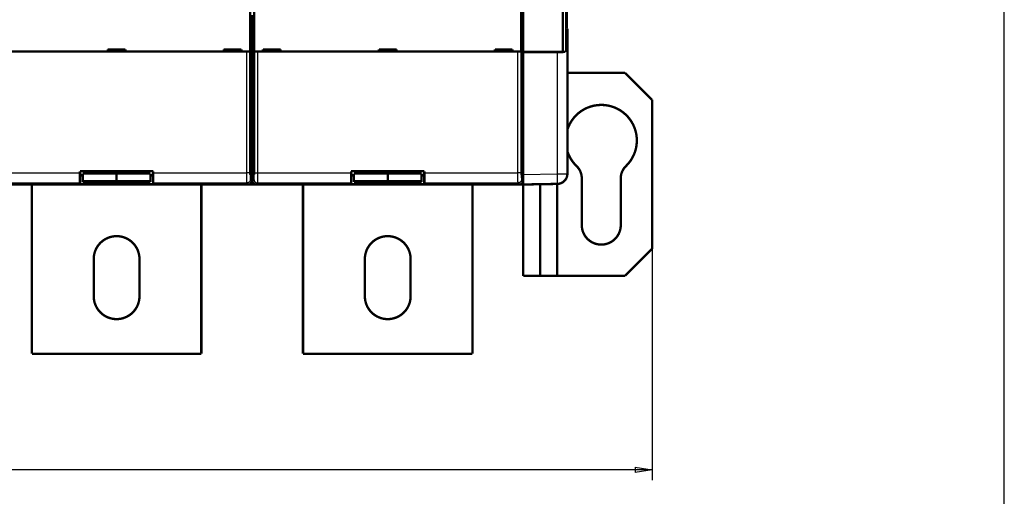
# Model space of a CAD drawing. Extents: x 44 to 2145, y 33 to 1712.
# Drawn here: x 1412 to 1703, y 203 to 344 of the extents above; entities that cross this region are included whole.
import ezdxf

# ---------------------------------------------------------------- set-up
doc = ezdxf.new("R2010")
doc.units = 0
doc.linetypes.add('HIDDENNEW0', pattern=[4.5, 1.5, -1.5, 1.5])
for name, color, linetype in [('5', 7, 'CONTINUOUS'), ('MUOTOVIIVAT', 40, 'HIDDENNEW0'), ('TANGVIIVATNONDEF', 3, 'HIDDENNEW0')]:
    doc.layers.add(name, color=color, linetype=linetype)
doc.styles.get("Standard").update_dxf_attribs({"font": 'monotxt.shx'})
doc.dimstyles.new('DSTYLE1', dxfattribs={"dimtxt": 7, "dimasz": 5, "dimexe": 3, "dimexo": 0, "dimgap": 2, "dimtad": 1, "dimrnd": 0.1, "dimzin": 3, "dimcen": 0.09, "dimazin": 3, "dimtp": 1, "dimtm": 1, "dimtfac": 1, "dimtofl": 0, "dimtmove": 0, "dimatfit": 3})

# ---------------------------------------------------------------- blocks, each defined once
blk = doc.blocks.new('_AH1')
at = {"color": 0, "linetype": 'CONTINUOUS'}
for p, q in [((-1, 0.166667), (0, 0)), ((-1, 0.166667), (-1, -0.166667)), ((0, 0), (-1, -0.166667)), ((0, 0), (-1, 0))]:
    blk.add_line(p, q, dxfattribs=at)
blk = doc.blocks.new('*D12576')
at = {"layer": '5', "color": 1, "linetype": 'CONTINUOUS'}
for p, q in [((1013.0519, 276.51823), (1013.0519, 208.26277)), ((1599.0519, 276.51823), (1599.0519, 208.26277)), ((1013.0519, 211.26277), (1306.0519, 211.26277)), ((1599.0519, 211.26277), (1306.0519, 211.26277))]:
    blk.add_line(p, q, dxfattribs=at)
at = {"layer": '5', "color": 1, "xscale": 5, "yscale": 5, "zscale": 5, "rotation": 180}
blk.add_blockref('_AH1', (1013.0519, 211.26277), dxfattribs=at)
at = {"layer": '5', "color": 1, "xscale": 5, "yscale": 5, "zscale": 5}
blk.add_blockref('_AH1', (1599.0519, 211.26277), dxfattribs=at)
at = {"layer": '5', "color": 1, "linetype": 'CONTINUOUS', "width": 0.7}
blk.add_text('586,0', height=7, rotation=360, dxfattribs=at).set_placement((1293.8019, 213.26377))

msp = doc.modelspace()

# ---------------------------------------------------------------- linework, layer by layer
at = {"color": 3, "linetype": 'CONTINUOUS'}
msp.add_line((1702.9679, 178.02229), (1702.9679, 740.6399), dxfattribs=at)
at = {"layer": 'MUOTOVIIVAT', "color": 40, "linetype": 'CONTINUOUS', "const_width": 0.7}
for points in [[(1480.4455, 347.01823), (1480.4455, 334.81823)], [(1481.0519, 345.54474), (1481.0519, 342.59032)], [(1481.6582, 334.81823), (1481.6582, 347.01823)], [(1560.4455, 347.01823), (1560.4455, 334.81823)], [(1561.0519, 334.65083), (1561.0519, 346.8229)], [(1572.69, 346.8229), (1572.69, 334.65083)], [(1573.8518, 341.69317), (1573.8518, 347.34317)], [(1480.4979, 298.95504), (1480.4979, 342.82558)], [(1481.0519, 342.59032), (1480.4979, 342.59032)], [(1481.6059, 342.59032), (1481.0519, 342.59032)], [(1481.0519, 341.51823), (1481.0519, 342.59032)], [(1481.6059, 342.82558), (1481.6059, 298.95504)], [(1560.4979, 298.95504), (1560.4979, 342.82558)], [(1561.0519, 342.59032), (1560.4979, 342.59032)], [(1480.498, 341.51823), (1481.0519, 341.51823)], [(1481.0519, 341.51823), (1481.6059, 341.51823)], [(1481.0519, 341.51823), (1481.0519, 315.51823)], [(1560.4979, 341.51823), (1561.0519, 341.51823)], [(1574.0518, 341.49322), (1573.8518, 341.69317)], [(1574.0519, 341.49322), (1574.0519, 298.69324)], [(1479.4449, 334.81823), (1402.6589, 334.81823)], [(1443.6519, 335.41823), (1438.4519, 335.41823)], [(1438.4519, 335.41823), (1438.4519, 334.81823)], [(1443.6519, 334.81823), (1443.6519, 335.41823)], [(1472.6519, 335.41823), (1472.6519, 334.81823)], [(1477.8519, 335.41823), (1472.6519, 335.41823)], [(1477.8519, 334.81823), (1477.8519, 335.41823)], [(1480.4443, 334.81823), (1479.4449, 334.81823)], [(1480.4455, 334.81823), (1480.4455, 334.81823)], [(1481.6059, 336.51823), (1481.0519, 336.51823)], [(1482.6589, 334.81823), (1481.6595, 334.81823)], [(1481.6595, 334.81823), (1481.6595, 334.81823)], [(1559.4449, 334.81823), (1482.6589, 334.81823)], [(1484.2519, 335.41823), (1484.2519, 334.81823)], [(1489.4519, 335.41823), (1484.2519, 335.41823)], [(1489.4519, 334.81823), (1489.4519, 335.41823)], [(1523.6519, 335.41823), (1518.4519, 335.41823)], [(1518.4519, 335.41823), (1518.4519, 334.81823)], [(1523.6519, 334.81823), (1523.6519, 335.41823)], [(1552.6519, 335.41823), (1552.6519, 334.81823)], [(1557.8519, 335.41823), (1552.6519, 335.41823)], [(1557.8519, 334.81823), (1557.8519, 335.41823)], [(1560.4443, 334.81823), (1559.4449, 334.81823)], [(1560.4455, 334.81823), (1560.4455, 334.81823)], [(1561.0519, 334.63687), (1561.0519, 334.65083)], [(1561.0519, 334.65083), (1572.69, 334.65083)], [(1561.0519, 334.63687), (1561.0519, 298.51777)], [(1571.1043, 334.63687), (1561.0519, 334.63687)], [(1591.0519, 328.51823), (1574.0519, 328.51823)], [(1591.0519, 328.51823), (1599.0519, 320.51823)], [(1599.0519, 320.51823), (1599.0519, 276.51823)], [(1481.0519, 315.51823), (1480.498, 315.51823)], [(1481.6059, 315.51823), (1481.0519, 315.51823)], [(1481.0519, 303.51823), (1481.0519, 315.51823)], [(1561.0519, 315.51823), (1560.4979, 315.51823)], [(1480.498, 303.51823), (1481.0519, 303.51823)], [(1481.0519, 303.51823), (1481.6059, 303.51823)], [(1481.0519, 303.51823), (1481.0519, 295.51823)], [(1560.4979, 303.51823), (1561.0519, 303.51823)], [(1430.2519, 299.41823), (1451.8519, 299.41823)], [(1430.2519, 298.95657), (1430.2519, 299.41823)], [(1430.2519, 295.9584), (1430.2519, 298.95657)], [(1441.0519, 298.72447), (1441.0519, 299.41829)], [(1451.8519, 299.41823), (1451.8519, 298.95657)], [(1451.8519, 298.95657), (1451.8519, 295.9584)], [(1510.2519, 299.41823), (1531.8519, 299.41823)], [(1510.2519, 298.95657), (1510.2519, 299.41823)], [(1510.2519, 295.9584), (1510.2519, 298.95657)], [(1521.0519, 298.72447), (1521.0519, 299.41829)], [(1531.8519, 299.41823), (1531.8519, 298.95657)], [(1531.8519, 298.95657), (1531.8519, 295.9584)], [(1430.2519, 298.38855), (1431.0519, 298.38855)], [(1431.052, 298.14045), (1430.2519, 298.14045)], [(1431.0519, 296.52697), (1431.0519, 298.72447)], [(1431.0519, 298.72447), (1441.0519, 298.72447)], [(1431.0519, 296.52699), (1431.0519, 296.24552)], [(1441.0519, 296.52697), (1431.0519, 296.52697)], [(1431.0519, 296.24552), (1441.0519, 296.24552)], [(1441.0519, 296.52697), (1441.0519, 298.72447)], [(1441.0519, 298.72447), (1451.0519, 298.72447)], [(1441.0519, 296.24552), (1441.0519, 296.52697)], [(1451.0519, 296.52697), (1441.0519, 296.52697)], [(1441.0519, 296.24552), (1451.0519, 296.24552)], [(1451.0519, 298.72447), (1451.0519, 296.52697)], [(1451.0519, 298.38855), (1451.8519, 298.38855)], [(1451.0519, 296.24552), (1451.0519, 296.52697)], [(1451.8519, 298.14045), (1451.052, 298.14045)], [(1480.9519, 298.01823), (1480.5148, 298.45535)], [(1480.9519, 296.51762), (1480.9519, 298.01823)], [(1481.589, 298.45535), (1481.1519, 298.01823)], [(1481.1519, 298.01823), (1481.1519, 296.51762)], [(1510.2519, 298.38855), (1511.0519, 298.38855)], [(1511.0518, 298.14045), (1510.2519, 298.14045)], [(1511.0519, 296.52697), (1511.0519, 298.72447)], [(1511.0519, 298.72447), (1521.0519, 298.72447)], [(1511.0519, 296.52699), (1511.0519, 296.24552)], [(1521.0519, 296.52697), (1511.0519, 296.52697)], [(1511.0519, 296.24552), (1521.0519, 296.24552)], [(1521.0519, 296.52697), (1521.0519, 298.72447)], [(1521.0519, 298.72447), (1531.0519, 298.72447)], [(1521.0519, 296.24552), (1521.0519, 296.52697)], [(1531.0519, 296.52697), (1521.0519, 296.52697)], [(1521.0519, 296.24552), (1531.0519, 296.24552)], [(1531.8519, 298.14045), (1531.0518, 298.14045)], [(1531.0519, 298.72447), (1531.0519, 296.52697)], [(1531.0519, 298.38855), (1531.8519, 298.38855)], [(1531.0519, 296.24552), (1531.0519, 296.52697)], [(1560.9519, 298.01823), (1560.5148, 298.45535)], [(1560.9519, 296.51762), (1560.9519, 298.01823)], [(1561.0519, 295.51823), (1561.0519, 298.51777)], [(1578.3019, 297.35187), (1578.3019, 283.51823)], [(1589.8019, 283.51823), (1589.8019, 297.35187)], [(1402.1513, 295.51823), (1479.9525, 295.51823)], [(1416.0519, 295.51824), (1416.0519, 245.51823)], [(1430.2519, 295.64045), (1430.2519, 295.9584)], [(1451.8519, 295.64045), (1430.2519, 295.64045)], [(1451.8519, 295.9584), (1451.8519, 295.64045)], [(1466.0519, 245.51823), (1466.0519, 295.51824)], [(1481.0519, 295.51823), (1479.9525, 295.51823)], [(1479.9525, 295.51721), (1479.9525, 295.51721)], [(1481.0509, 295.51823), (1481.0519, 295.51721)], [(1482.1513, 295.51823), (1481.0519, 295.51823)], [(1481.0529, 295.51823), (1481.0519, 295.51721)], [(1481.0519, 295.5172), (1481.0519, 295.51724), (1481.0519, 295.51729), (1481.0519, 295.51734), (1481.0519, 295.51739), (1481.0519, 295.51744), (1481.0519, 295.51749), (1481.0519, 295.51753), (1481.0519, 295.51758), (1481.0519, 295.51763), (1481.0519, 295.51768), (1481.0519, 295.51773), (1481.0519, 295.51778), (1481.0519, 295.51783), (1481.0519, 295.51787), (1481.0519, 295.51792), (1481.0519, 295.51797), (1481.0519, 295.51805), (1481.0519, 295.51816)], [(1482.1513, 295.51823), (1559.9525, 295.51823)], [(1482.1513, 295.51721), (1482.1513, 295.51721)], [(1496.0519, 295.51824), (1496.0519, 245.51823)], [(1510.2519, 295.64045), (1510.2519, 295.9584)], [(1531.8519, 295.64045), (1510.2519, 295.64045)], [(1531.8519, 295.9584), (1531.8519, 295.64045)], [(1546.0519, 245.51823), (1546.0519, 295.51824)], [(1561.0519, 295.51823), (1559.9525, 295.51823)], [(1559.9525, 295.51721), (1559.9525, 295.51721)], [(1561.0509, 295.51823), (1561.0519, 295.51721)], [(1561.0518, 295.5172), (1561.0518, 295.51724), (1561.0518, 295.51729), (1561.0518, 295.51734), (1561.0518, 295.51739), (1561.0518, 295.51744), (1561.0518, 295.51749), (1561.0518, 295.51753), (1561.0518, 295.51758), (1561.0518, 295.51763), (1561.0518, 295.51768), (1561.0518, 295.51773), (1561.0518, 295.51778), (1561.0518, 295.51783), (1561.0518, 295.51787), (1561.0518, 295.51792), (1561.0518, 295.51797), (1561.0518, 295.51805), (1561.0518, 295.51816)], [(1571.1043, 295.69369), (1561.0519, 295.51823)], [(1561.0519, 268.51823), (1561.0519, 295.5172)], [(1566.0519, 295.60551), (1566.0519, 268.51823)], [(1571.0519, 268.51823), (1571.0519, 295.69278)], [(1599.0519, 276.51823), (1591.0519, 268.51823)], [(1434.3019, 262.51823), (1434.3019, 273.51823)], [(1447.8019, 273.51823), (1447.8019, 262.51823)], [(1514.3019, 262.51823), (1514.3019, 273.51823)], [(1527.8019, 273.51823), (1527.8019, 262.51823)], [(1566.0519, 268.51823), (1561.0519, 268.51823)], [(1566.0519, 268.51823), (1571.0519, 268.51823)], [(1571.0519, 268.51823), (1591.0519, 268.51823)], [(1416.0519, 245.51823), (1466.0519, 245.51823)], [(1496.0519, 245.51823), (1546.0519, 245.51823)]]:
    msp.add_lwpolyline(points, dxfattribs=at)
for points in [[(1480.4979, 342.82551), (1480.498, 342.8974, -0.000197945), (1480.498, 342.96889, -0.000200589), (1480.4982, 343.03997, -0.000202541), (1480.4984, 343.11063, -0.000203647), (1480.4986, 343.18085, -0.000205346), (1480.499, 343.25062, -0.000207176), (1480.4993, 343.31992, -0.000209309), (1480.4997, 343.38876, -0.000211358), (1480.5002, 343.45709, -0.000213798), (1480.5008, 343.52493, -0.000216218), (1480.5013, 343.59225, -0.00021903), (1480.502, 343.65904, -0.000221826), (1480.5027, 343.72528, -0.000225041), (1480.5034, 343.79097, -0.000228258), (1480.5042, 343.85608, -0.000231919), (1480.5051, 343.92062, -0.000235599), (1480.506, 343.98454, -0.000239759), (1480.507, 344.04787, -0.000243966), (1480.508, 344.11056, -0.000248674), (1480.5091, 344.17263, -0.000253439), (1480.5102, 344.23403, -0.000258807), (1480.5114, 344.29479, -0.000264313), (1480.5126, 344.35484, -0.000269752), (1480.5139, 344.4142, -0.000274729), (1480.5152, 344.47279, -0.000280832), (1480.5166, 344.53059, -0.000287281), (1480.518, 344.58753, -0.000295129)], [(1481.5858, 344.58753, -0.000303553), (1481.5872, 344.53059, -0.000295128), (1481.5886, 344.47279, -0.000287281), (1481.5899, 344.4142, -0.000280835), (1481.5912, 344.35484, -0.000274728), (1481.5924, 344.29479, -0.000269742), (1481.5936, 344.23403, -0.000264332), (1481.5947, 344.17263, -0.00025889), (1481.5958, 344.11056, -0.000253492), (1481.5968, 344.04787, -0.000248623), (1481.5978, 343.98455, -0.000244115), (1481.5987, 343.92062, -0.000240359), (1481.5995, 343.85607, -0.000235611), (1481.6004, 343.79097, -0.000230533), (1481.6011, 343.72531, -0.000228924), (1481.6018, 343.65904, -0.000230318), (1481.6024, 343.5921, -0.000220464), (1481.603, 343.52493, -0.000203197), (1481.6036, 343.45767, -0.000221851), (1481.604, 343.38876, -0.00026161), (1481.6045, 343.31766, -0.000195395), (1481.6048, 343.25062, -0.000065239), (1481.6051, 343.18977, -0.000273608), (1481.6054, 343.11063, -0.000462966), (1481.6056, 342.9875, -0.000221978), (1481.6058, 342.82551, -0.000116319)], [(1560.498, 342.82551), (1560.498, 342.8974, -0.000198649), (1560.4981, 342.96889, -0.000201319), (1560.4982, 343.03997, -0.000203262), (1560.4984, 343.11063, -0.000204319), (1560.4987, 343.18085, -0.000205984), (1560.499, 343.25062, -0.000207784), (1560.4993, 343.31992, -0.000209889), (1560.4997, 343.38876, -0.000211902), (1560.5002, 343.45709, -0.000214312), (1560.5008, 343.52493, -0.000216696), (1560.5013, 343.59225, -0.000219479), (1560.502, 343.65904, -0.000222238), (1560.5027, 343.72528, -0.00022542), (1560.5034, 343.79097, -0.0002286), (1560.5042, 343.85608, -0.000232227), (1560.5051, 343.92062, -0.000235869), (1560.506, 343.98454, -0.000239994), (1560.507, 344.04787, -0.000244159), (1560.508, 344.11056, -0.000248831), (1560.5091, 344.17263, -0.000253554), (1560.5102, 344.23403, -0.000258882), (1560.5114, 344.29479, -0.00026434), (1560.5126, 344.35484, -0.000269756), (1560.5139, 344.4142, -0.000274729), (1560.5152, 344.47279, -0.000280831), (1560.5166, 344.53059, -0.000287281), (1560.518, 344.58753, -0.00029513)], [(1573.4829, 334.65781), (1573.4553, 334.65717, -0.000186853), (1573.4273, 334.65653, -0.000179903), (1573.3987, 334.6559, -0.000173392), (1573.3696, 334.65528, -0.000167875), (1573.3399, 334.65467, -0.000162298), (1573.3098, 334.65407, -0.000157218), (1573.2791, 334.65347, -0.000152178), (1573.2479, 334.65289, -0.000147676), (1573.2161, 334.65231, -0.00014317), (1573.1839, 334.65174, -0.000139122), (1573.1512, 334.65118, -0.000135055), (1573.1179, 334.65063, -0.000131398), (1573.0841, 334.65009, -0.000127742), (1573.0499, 334.64956, -0.000124486), (1573.0151, 334.64904, -0.000121102), (1572.9798, 334.64853, -0.000117975), (1572.944, 334.64802, -0.000114463), (1572.9077, 334.64753, -0.000110887), (1572.8709, 334.64705, -0.000107568), (1572.8337, 334.64657, -0.000104591), (1572.7961, 334.64611, -0.000101778), (1572.758, 334.64565, -0.000099225), (1572.7195, 334.64521, -0.00009682), (1572.6806, 334.64478, -0.000094653), (1572.6413, 334.64435, -0.000092606), (1572.6017, 334.64394, -0.000090771), (1572.5617, 334.64354, -0.000089036), (1572.5214, 334.64315, -0.000087491), (1572.4807, 334.64277, -0.000086035), (1572.4398, 334.6424, -0.000084764), (1572.3985, 334.64205, -0.000083532), (1572.357, 334.6417, -0.000082406), (1572.3152, 334.64137, -0.000081262), (1572.2732, 334.64105, -0.000080143), (1572.2308, 334.64074, -0.000079056), (1572.1883, 334.64044, -0.000078062), (1572.1454, 334.64015, -0.000077081), (1572.1024, 334.63987, -0.000076169), (1572.0591, 334.63961, -0.00007528), (1572.0155, 334.63936, -0.00007447), (1571.9718, 334.63912, -0.000073646), (1571.9278, 334.63889, -0.000072867), (1571.8836, 334.63867, -0.000072187), (1571.8391, 334.63846, -0.000071647), (1571.7945, 334.63827, -0.000070809), (1571.7497, 334.63809, -0.000069785), (1571.7047, 334.63792, -0.000069801), (1571.6595, 334.63776, -0.000070671), (1571.614, 334.63761, -0.000068125), (1571.5685, 334.63748, -0.000063177), (1571.5232, 334.63736, -0.000069298), (1571.4769, 334.63725, -0.000082088), (1571.4293, 334.63715, -0.000061817), (1571.3846, 334.63706, -0.000020993), (1571.3441, 334.63699, -0.000086766), (1571.2917, 334.63693, -0.000147968), (1571.2106, 334.63686, -0.000071662), (1571.1043, 334.6368, -0.000037776)], [(1572.69, 334.6509), (1572.7135, 334.6509, 0.000104163), (1572.7369, 334.65091, 0.000105293), (1572.7602, 334.65093, 0.000105697), (1572.7835, 334.65096, 0.000105368), (1572.8066, 334.651, 0.000105519), (1572.8296, 334.65105, 0.000105831), (1572.8525, 334.65111, 0.000106344), (1572.8753, 334.65117, 0.000106821), (1572.8979, 334.65125, 0.000107573), (1572.9204, 334.65134, 0.000108345), (1572.9427, 334.65143, 0.000109387), (1572.9648, 334.65154, 0.000110452), (1572.9868, 334.65165, 0.000111802), (1573.0086, 334.65177, 0.000113193), (1573.0302, 334.6519, 0.000114887), (1573.0516, 334.65204, 0.000116642), (1573.0729, 334.65219, 0.000118719), (1573.0938, 334.65235, 0.000120875), (1573.1146, 334.65252, 0.000123398), (1573.1351, 334.65269, 0.000126044), (1573.1554, 334.65287, 0.000129039), (1573.1754, 334.65306, 0.000132136), (1573.1952, 334.65326, 0.000135836), (1573.2147, 334.65347, 0.000139888), (1573.2339, 334.65368, 0.000143841), (1573.2529, 334.65391, 0.000147446), (1573.2715, 334.65414, 0.000153849), (1573.2898, 334.65438, 0.000162645), (1573.3079, 334.65462, 0.000164143), (1573.3256, 334.65488, 0.000158878), (1573.3428, 334.65513, 0.000182769), (1573.36, 334.65541, 0.000229269), (1573.3771, 334.65569, 0.000182767), (1573.393, 334.65597, 0.000062661), (1573.4071, 334.65622, 0.000274202), (1573.4245, 334.65655, 0.000524216), (1573.4501, 334.65709, 0.000280566), (1573.4829, 334.65781, 0.000154648)], [(1574.0518, 331.09676), (1574.0519, 331.09676), (1574.0519, 331.09676), (1574.0519, 331.09676), (1574.0519, 331.09676), (1574.0519, 331.09676), (1574.0519, 331.09676), (1574.0519, 331.09676), (1574.0519, 331.09676, 0.000000001), (1574.0519, 331.09676, 0), (1574.0519, 331.09676), (1574.0519, 331.09676), (1574.0519, 331.09676), (1574.0519, 331.09676), (1574.0519, 331.09676, 0), (1574.0519, 331.09676), (1574.052, 331.09676), (1574.052, 331.09676), (1574.052, 331.09676)], [(1591.3342, 300.95392, 1.2838116), (1574.0519, 311.71979)], [(1574.0519, 305.31667, 0.12427104), (1576.7696, 300.95392)], [(1480.5147, 298.45539), (1480.514, 298.4565, -0.080224991), (1480.5133, 298.45837, -0.034510054), (1480.5127, 298.46103, -0.017867975), (1480.512, 298.46445, -0.010878449), (1480.5113, 298.46862, -0.007246732), (1480.5107, 298.4735, -0.005244067), (1480.5101, 298.4791, -0.003938829), (1480.5094, 298.48539, -0.003093807), (1480.5088, 298.49236, -0.002485064), (1480.5082, 298.49998, -0.002057148), (1480.5076, 298.50826, -0.001727017), (1480.507, 298.51716, -0.001481456), (1480.5065, 298.52668, -0.001283365), (1480.5059, 298.53678, -0.001130397), (1480.5054, 298.54747, -0.001002876), (1480.5048, 298.55872, -0.000901787), (1480.5043, 298.57052, -0.000815346), (1480.5038, 298.58284, -0.000745567), (1480.5033, 298.59569, -0.000684763), (1480.5029, 298.60902, -0.000635192), (1480.5024, 298.62285, -0.00059101), (1480.502, 298.63713, -0.000554588), (1480.5016, 298.65186, -0.00052246), (1480.5012, 298.66702, -0.000496672), (1480.5008, 298.68261, -0.000471049), (1480.5005, 298.69858, -0.000448452), (1480.5001, 298.71494, -0.000434274), (1480.4998, 298.73167, -0.00042837), (1480.4995, 298.7488, -0.000401806), (1480.4993, 298.76617, -0.000364363), (1480.499, 298.78374, -0.000394485), (1480.4988, 298.80193, -0.000463285), (1480.4986, 298.82087, -0.000339673), (1480.4984, 298.83883, -0.000105412), (1480.4983, 298.85521, -0.000480036), (1480.4982, 298.87674, -0.000813789), (1480.498, 298.9105, -0.000385276), (1480.4979, 298.95507, -0.000199305)], [(1481.6058, 298.95507), (1481.6058, 298.93521, -0.000343988), (1481.6058, 298.91553, -0.000353403), (1481.6057, 298.89604, -0.00035732), (1481.6056, 298.87674, -0.000355439), (1481.6055, 298.85767, -0.000357335), (1481.6054, 298.83883, -0.000360514), (1481.6052, 298.82025, -0.000365419), (1481.605, 298.80193, -0.000370107), (1481.6048, 298.7839, -0.000377236), (1481.6045, 298.76617, -0.000384725), (1481.6043, 298.74876, -0.000394821), (1481.604, 298.73167, -0.000405466), (1481.6037, 298.71495, -0.000419163), (1481.6033, 298.69858, -0.000433816), (1481.603, 298.68261, -0.000452123), (1481.6026, 298.66702, -0.000471948), (1481.6022, 298.65186, -0.000496301), (1481.6018, 298.63713, -0.000522986), (1481.6014, 298.62285, -0.000555589), (1481.6009, 298.60902, -0.000591867), (1481.6005, 298.59569, -0.000635861), (1481.6, 298.58284, -0.000685205), (1481.5995, 298.57052, -0.0007466), (1481.599, 298.55872, -0.000818034), (1481.5984, 298.54747, -0.000902567), (1481.5979, 298.53678, -0.000996938), (1481.5973, 298.52668, -0.001133156), (1481.5968, 298.51716, -0.001316084), (1481.5962, 298.50826, -0.001477614), (1481.5956, 298.49998, -0.001591898), (1481.595, 298.49237, -0.00208362), (1481.5943, 298.48539, -0.003100812), (1481.5937, 298.47905, -0.002997384), (1481.5931, 298.4735, -0.001085231), (1481.5925, 298.4688, -0.005730059), (1481.5918, 298.46445, -0.018980435), (1481.5906, 298.45995, -0.020060194), (1481.5891, 298.45539, -0.016902308)], [(1560.5147, 298.45539), (1560.514, 298.4565, -0.080306022), (1560.5134, 298.45837, -0.03456999), (1560.5127, 298.46103, -0.017903423), (1560.512, 298.46445, -0.010901093), (1560.5114, 298.46862, -0.007262182), (1560.5107, 298.4735, -0.00525539), (1560.5101, 298.4791, -0.003947402), (1560.5094, 298.48539, -0.003100574), (1560.5088, 298.49236, -0.002490519), (1560.5082, 298.49998, -0.002061673), (1560.5076, 298.50826, -0.001730823), (1560.507, 298.51716, -0.001484724), (1560.5065, 298.52668, -0.001286199), (1560.5059, 298.53678, -0.001132895), (1560.5054, 298.54747, -0.001005093), (1560.5048, 298.55872, -0.000903781), (1560.5043, 298.57052, -0.000817149), (1560.5038, 298.58284, -0.000747216), (1560.5033, 298.59569, -0.000686277), (1560.5029, 298.60902, -0.000636597), (1560.5024, 298.62285, -0.000592317), (1560.502, 298.63713, -0.000555814), (1560.5016, 298.65186, -0.000523615), (1560.5012, 298.66702, -0.00049777), (1560.5008, 298.68261, -0.00047209), (1560.5005, 298.69858, -0.000449443), (1560.5001, 298.71494, -0.000435233), (1560.4998, 298.73167, -0.000429315), (1560.4995, 298.7488, -0.000402693), (1560.4993, 298.76617, -0.000365167), (1560.499, 298.78374, -0.000395355), (1560.4988, 298.80193, -0.000464306), (1560.4986, 298.82087, -0.000340421), (1560.4984, 298.83883, -0.000105645), (1560.4983, 298.85521, -0.000481093), (1560.4982, 298.87674, -0.000815581), (1560.4981, 298.9105, -0.000386124), (1560.498, 298.95507, -0.000199744)], [(1578.3019, 297.35187, 0.20385376), (1576.7696, 300.95392)], [(1591.3342, 300.95392, 0.20385376), (1589.8019, 297.35187)], [(1480.952, 296.5176), (1480.9516, 296.49049, -0.006334015), (1480.9505, 296.46357, -0.00642994), (1480.9488, 296.43684, -0.006488854), (1480.9464, 296.41029, -0.006506188), (1480.9433, 296.38396, -0.006536857), (1480.9395, 296.35783, -0.006564972), (1480.9351, 296.33192, -0.006593274), (1480.93, 296.30623, -0.006610796), (1480.9242, 296.28078, -0.006630396), (1480.9177, 296.25555, -0.006641984), (1480.9106, 296.23058, -0.006654049), (1480.9029, 296.20585, -0.006658504), (1480.8945, 296.18137, -0.006662682), (1480.8855, 296.15716, -0.006660288), (1480.8758, 296.13322, -0.006656702), (1480.8655, 296.10955, -0.006647515), (1480.8546, 296.08617, -0.006636402), (1480.8431, 296.06307, -0.006620825), (1480.8309, 296.04027, -0.006602317), (1480.8181, 296.01777, -0.006580238), (1480.8047, 295.99558, -0.006555409), (1480.7907, 295.97371, -0.006528854), (1480.7761, 295.95216, -0.00647706), (1480.7609, 295.93094, -0.006406733), (1480.7451, 295.91009, -0.006348329), (1480.7288, 295.8896, -0.006295942), (1480.7119, 295.86951, -0.006256542), (1480.6946, 295.84983, -0.006225567), (1480.6767, 295.83058, -0.006205965), (1480.6584, 295.81176, -0.006195591), (1480.6395, 295.79342, -0.006195593), (1480.6203, 295.77555, -0.00620597), (1480.6006, 295.75819, -0.006225565), (1480.5805, 295.74133, -0.006256523), (1480.56, 295.72502, -0.006295946), (1480.5392, 295.70925, -0.006348398), (1480.518, 295.69406, -0.006406714), (1480.4964, 295.67944, -0.006476804), (1480.4745, 295.66544, -0.006529237), (1480.4524, 295.65203, -0.006557341), (1480.4299, 295.63925, -0.006581357), (1480.4071, 295.62707, -0.006600552), (1480.384, 295.61553, -0.006624253), (1480.3606, 295.60459, -0.006652362), (1480.3369, 295.5943, -0.006647139), (1480.313, 295.58463, -0.006615494), (1480.2888, 295.57561, -0.006677617), (1480.2643, 295.56722, -0.006817978), (1480.2395, 295.55949, -0.006617256), (1480.2146, 295.5524, -0.006168142), (1480.1895, 295.54597, -0.006807525), (1480.1639, 295.54019, -0.008116771), (1480.1373, 295.53506, -0.006115834), (1480.1123, 295.53064, -0.002040976), (1480.0895, 295.52696, -0.008637719), (1480.0598, 295.52377, -0.014757386), (1480.0135, 295.52086, -0.007097269), (1479.9524, 295.51824, -0.003717178)], [(1482.1513, 295.51824), (1482.1242, 295.5186, -0.006339012), (1482.0973, 295.51963, -0.006435604), (1482.0705, 295.52137, -0.006494846), (1482.044, 295.52377, -0.006512036), (1482.0177, 295.52687, -0.006542687), (1481.9915, 295.53064, -0.006570769), (1481.9656, 295.53509, -0.006599037), (1481.9399, 295.54019, -0.006616388), (1481.9145, 295.54597, -0.00663585), (1481.8892, 295.5524, -0.006647199), (1481.8642, 295.55949, -0.00665905), (1481.8395, 295.56722, -0.006663185), (1481.815, 295.57561, -0.006667073), (1481.7908, 295.58463, -0.006664291), (1481.7669, 295.5943, -0.00666035), (1481.7432, 295.60459, -0.006650716), (1481.7198, 295.61553, -0.006639195), (1481.6967, 295.62707, -0.006623124), (1481.6739, 295.63925, -0.006604168), (1481.6514, 295.65203, -0.006581565), (1481.6292, 295.66544, -0.006556257), (1481.6074, 295.67944, -0.006529144), (1481.5858, 295.69406, -0.006477088), (1481.5646, 295.70925, -0.006406734), (1481.5438, 295.72502, -0.006348321), (1481.5233, 295.74133, -0.006295941), (1481.5032, 295.75819, -0.006256544), (1481.4835, 295.77555, -0.006225567), (1481.4642, 295.79342, -0.006205965), (1481.4454, 295.81176, -0.006195591), (1481.4271, 295.83058, -0.006195593), (1481.4092, 295.84983, -0.006205971), (1481.3919, 295.86951, -0.006225565), (1481.375, 295.8896, -0.006256521), (1481.3587, 295.91009, -0.006295947), (1481.3429, 295.93094, -0.006348407), (1481.3277, 295.95216, -0.006406713), (1481.3131, 295.97371, -0.006476772), (1481.2991, 295.99558, -0.006528902), (1481.2857, 296.01777, -0.006556361), (1481.2729, 296.04027, -0.006579824), (1481.2607, 296.06307, -0.006598418), (1481.2492, 296.08617, -0.006621598), (1481.2383, 296.10955, -0.006649122), (1481.228, 296.13322, -0.006643448), (1481.2183, 296.15716, -0.006611339), (1481.2093, 296.18136, -0.006672984), (1481.2009, 296.20585, -0.006812728), (1481.1931, 296.23063, -0.006611917), (1481.186, 296.25555, -0.006162993), (1481.1796, 296.28056, -0.006801318), (1481.1738, 296.30623, -0.008108661), (1481.1687, 296.33278, -0.006110027), (1481.1643, 296.35783, -0.002039922), (1481.1606, 296.3806, -0.008628415), (1481.1574, 296.41029, -0.014741269), (1481.1545, 296.45661, -0.007090256), (1481.1518, 296.5176, -0.003713817)], [(1560.9518, 296.5176), (1560.9515, 296.49049, -0.006346444), (1560.9504, 296.46357, -0.006443024), (1560.9487, 296.43684, -0.00650193), (1560.9463, 296.41029, -0.006518486), (1560.9432, 296.38396, -0.00654861), (1560.9395, 296.35783, -0.006576205), (1560.935, 296.33192, -0.006603994), (1560.9299, 296.30623, -0.006620839), (1560.9241, 296.28078, -0.00663983), (1560.9177, 296.25555, -0.006650709), (1560.9106, 296.23058, -0.006662122), (1560.9029, 296.20585, -0.006665825), (1560.8945, 296.18137, -0.006669319), (1560.8855, 296.15716, -0.006666156), (1560.8758, 296.13322, -0.006661874), (1560.8655, 296.10955, -0.00665192), (1560.8546, 296.08617, -0.00664012), (1560.8431, 296.06307, -0.006623795), (1560.8309, 296.04027, -0.006604631), (1560.8181, 296.01777, -0.006581846), (1560.8047, 295.99558, -0.006556402), (1560.7907, 295.97371, -0.006529182), (1560.7761, 295.95216, -0.00647709), (1560.7609, 295.93094, -0.006406735), (1560.7451, 295.91009, -0.006348322), (1560.7288, 295.8896, -0.006295942), (1560.7119, 295.86951, -0.006256544), (1560.6946, 295.84983, -0.006225567), (1560.6767, 295.83058, -0.006205965), (1560.6584, 295.81176, -0.006195591), (1560.6395, 295.79342, -0.006195593), (1560.6203, 295.77555, -0.00620597), (1560.6006, 295.75819, -0.006225565), (1560.5805, 295.74133, -0.006256522), (1560.56, 295.72502, -0.006295947), (1560.5392, 295.70925, -0.006348399), (1560.518, 295.69406, -0.006406714), (1560.4964, 295.67944, -0.006476801), (1560.4745, 295.66544, -0.006529206), (1560.4524, 295.65203, -0.006557255), (1560.4299, 295.63925, -0.006581231), (1560.4071, 295.62707, -0.006600387), (1560.384, 295.61553, -0.006624064), (1560.3606, 295.60459, -0.006652148), (1560.3369, 295.5943, -0.006646919), (1560.313, 295.58463, -0.006615271), (1560.2888, 295.57561, -0.006677399), (1560.2643, 295.56722, -0.006817765), (1560.2395, 295.55949, -0.006617082), (1560.2146, 295.5524, -0.006168014), (1560.1895, 295.54597, -0.006807411), (1560.1639, 295.54019, -0.008116687), (1560.1373, 295.53506, -0.006115856), (1560.1123, 295.53064, -0.002041026), (1560.0895, 295.52696, -0.008637811), (1560.0598, 295.52377, -0.014757911), (1560.0135, 295.52086, -0.007097704), (1559.9525, 295.51824, -0.00371745)], [(1571.1042, 295.69369, 0.40911094), (1574.0519, 298.69324)], [(1578.3019, 283.51823, 1), (1589.8019, 283.51823)], [(1447.8019, 273.51823, 1), (1434.3019, 273.51823)], [(1527.8019, 273.51823, 1), (1514.3019, 273.51823)], [(1434.3019, 262.51823, 1), (1447.8019, 262.51823)], [(1514.3019, 262.51823, 1), (1527.8019, 262.51823)]]:
    msp.add_lwpolyline(points, format="xyb", dxfattribs=at)
at = {"layer": 'TANGVIIVATNONDEF', "color": 3, "linetype": 'CONTINUOUS'}
for p, q in [((1573.4829, 346.81592), (1573.4829, 334.65781)), ((1479.4449, 298.95657), (1479.4449, 334.81823)), ((1480.4443, 334.81823), (1480.4443, 298.95657)), ((1481.6595, 298.95657), (1481.6595, 334.81823)), ((1482.6589, 334.81823), (1482.6589, 298.95657)), ((1559.4449, 298.95657), (1559.4449, 334.81823)), ((1560.4443, 334.81823), (1560.4443, 298.95657)), ((1571.1043, 298.69324), (1571.1043, 334.63687)), ((1402.6589, 298.95657), (1430.2519, 298.95657)), ((1451.8519, 298.95657), (1479.4449, 298.95657)), ((1480.4443, 298.95657), (1479.4449, 298.95657)), ((1480.5117, 296.95779), (1480.9519, 296.51762)), ((1481.1519, 296.51762), (1481.5921, 296.95779)), ((1481.6595, 298.95657), (1482.6589, 298.95657)), ((1482.6589, 298.95657), (1510.2519, 298.95657)), ((1531.8519, 298.95657), (1559.4449, 298.95657)), ((1560.4443, 298.95657), (1559.4449, 298.95657)), ((1560.5117, 296.95779), (1560.9519, 296.51762)), ((1561.0519, 298.51777), (1571.1043, 298.69324)), ((1571.1043, 298.69324), (1574.0519, 298.69324)), ((1430.2519, 295.9584), (1402.5914, 295.9584)), ((1479.5123, 295.9584), (1451.8519, 295.9584)), ((1479.9525, 295.51823), (1479.5123, 295.9584)), ((1482.5914, 295.9584), (1482.1513, 295.51823)), ((1510.2519, 295.9584), (1482.5914, 295.9584)), ((1559.5123, 295.9584), (1531.8519, 295.9584)), ((1559.9525, 295.51823), (1559.5123, 295.9584))]:
    msp.add_line(p, q, dxfattribs=at)
for points in [[(1479.5123, 295.95836), (1479.5108, 295.9614, -0.047800332), (1479.5093, 295.96587, -0.024924926), (1479.5078, 295.97181, -0.014706076), (1479.5062, 295.97915, -0.009771743), (1479.5047, 295.98796, -0.006870277), (1479.5032, 295.99816, -0.005149633), (1479.5017, 296.00981, -0.003966211), (1479.5002, 296.02284, -0.003178123), (1479.4987, 296.0373, -0.002586135), (1479.4972, 296.05312, -0.002163173), (1479.4957, 296.07036, -0.001826279), (1479.4943, 296.08896, -0.001574001), (1479.4928, 296.10896, -0.001364404), (1479.4914, 296.1303, -0.001202029), (1479.4899, 296.15303, -0.001063213), (1479.4885, 296.17708, -0.000953347), (1479.4871, 296.20251, -0.000855793), (1479.4857, 296.22925, -0.00077604), (1479.4843, 296.25735, -0.000702549), (1479.4829, 296.28673, -0.000639743), (1479.4816, 296.31742, -0.0005843), (1479.4802, 296.34936, -0.000538299), (1479.4789, 296.38259, -0.000496741), (1479.4776, 296.41702, -0.000461648), (1479.4763, 296.45269, -0.000429629), (1479.475, 296.48954, -0.000402425), (1479.4738, 296.5276, -0.000377309), (1479.4726, 296.56679, -0.000355828), (1479.4713, 296.60715, -0.000335813), (1479.4702, 296.64861, -0.000318642), (1479.469, 296.69121, -0.000302447), (1479.4678, 296.73487, -0.000288475), (1479.4667, 296.77962, -0.000275344), (1479.4656, 296.8254, -0.00026418), (1479.4645, 296.87224, -0.000252887), (1479.4635, 296.92007, -0.000242526), (1479.4625, 296.96891, -0.0002322), (1479.4615, 297.0187, -0.000222589), (1479.4605, 297.06943, -0.00021372), (1479.4595, 297.12106, -0.000205996), (1479.4586, 297.17359, -0.000198707), (1479.4577, 297.22696, -0.00019227), (1479.4568, 297.28118, -0.000186198), (1479.456, 297.33618, -0.000180881), (1479.4552, 297.39197, -0.000175835), (1479.4544, 297.4485, -0.000171439), (1479.4536, 297.50576, -0.000167251), (1479.4529, 297.56371, -0.000163643), (1479.4522, 297.62234, -0.000160183), (1479.4516, 297.6816, -0.000157231), (1479.4509, 297.74149, -0.000154421), (1479.4503, 297.80196, -0.000152127), (1479.4497, 297.863, -0.000149489), (1479.4492, 297.92457, -0.000146762), (1479.4487, 297.98666, -0.00014349), (1479.4482, 298.0492, -0.000139858), (1479.4478, 298.11215, -0.000138544), (1479.4473, 298.17558, -0.000139058), (1479.447, 298.23948, -0.000133194), (1479.4466, 298.30346, -0.000122897), (1479.4463, 298.36736, -0.000134001), (1479.446, 298.4326, -0.000157921), (1479.4458, 298.49963, -0.00011886), (1479.4455, 298.56273, -0.000040657), (1479.4453, 298.61991, -0.000166152), (1479.4452, 298.69361, -0.000284091), (1479.445, 298.80739, -0.000138272), (1479.4449, 298.95658, -0.000073045)], [(1480.5117, 296.95771), (1480.5105, 296.91012, -0.012793956), (1480.507, 296.8619, -0.012146918), (1480.5009, 296.813, -0.011963908), (1480.4924, 296.76362, -0.0124679), (1480.4812, 296.71398, -0.012704785), (1480.4673, 296.6643, -0.012858546), (1480.4506, 296.61476, -0.012958338), (1480.4311, 296.56559, -0.013163591), (1480.4087, 296.51705, -0.013271721), (1480.3836, 296.46933, -0.013414657), (1480.3557, 296.42271, -0.013485592), (1480.3252, 296.37737, -0.013582281), (1480.2921, 296.33361, -0.013635465), (1480.2565, 296.29157, -0.013704521), (1480.2185, 296.25153, -0.013694488), (1480.1785, 296.21359, -0.013630787), (1480.1365, 296.17802, -0.013704252), (1480.0927, 296.14486, -0.013869288), (1480.0473, 296.11433, -0.013516704), (1480.0007, 296.08644, -0.012701505), (1479.9534, 296.06137, -0.013660865), (1479.9045, 296.03899, -0.015698447), (1479.8538, 296.01943, -0.012355256), (1479.8058, 296.00277, -0.005381766), (1479.762, 295.98917, -0.016162102), (1479.7064, 295.97763, -0.027034156), (1479.6221, 295.96733, -0.013853093), (1479.5123, 295.95836, -0.007616505)], [(1480.4443, 298.95658), (1480.4443, 298.91269, 0.000185125), (1480.4443, 298.86884, 0.000185546), (1480.4444, 298.82502, 0.000185769), (1480.4446, 298.78126, 0.000186114), (1480.4447, 298.73758, 0.000186841), (1480.4449, 298.69401, 0.000187808), (1480.4451, 298.65056, 0.00018907), (1480.4454, 298.60725, 0.000190614), (1480.4457, 298.56412, 0.000192471), (1480.446, 298.52116, 0.000194613), (1480.4463, 298.47842, 0.00019709), (1480.4467, 298.43591, 0.000199899), (1480.4471, 298.39365, 0.000203043), (1480.4476, 298.35165, 0.000206528), (1480.4481, 298.30996, 0.000210473), (1480.4486, 298.26857, 0.000214916), (1480.4491, 298.22753, 0.000219478), (1480.4497, 298.18683, 0.000224122), (1480.4503, 298.14652, 0.000228306), (1480.4509, 298.10659, 0.000231611), (1480.4516, 298.06708, 0.000235768), (1480.4523, 298.028, 0.000240229), (1480.453, 297.98936, 0.000245428), (1480.4538, 297.95119, 0.000250823), (1480.4546, 297.9135, 0.000257092), (1480.4554, 297.87631, 0.000263681), (1480.4562, 297.83964, 0.000271242), (1480.4571, 297.8035, 0.000279207), (1480.458, 297.76792, 0.000288303), (1480.4589, 297.7329, 0.000297945), (1480.4599, 297.69848, 0.000308864), (1480.4608, 297.66465, 0.000320432), (1480.4619, 297.63146, 0.000333714), (1480.4629, 297.5989, 0.000348108), (1480.4639, 297.56702, 0.000363569), (1480.465, 297.53579, 0.00037908), (1480.4661, 297.50527, 0.000395984), (1480.4672, 297.47543, 0.000412691), (1480.4684, 297.44633, 0.00043234), (1480.4695, 297.41793, 0.000453245), (1480.4707, 297.39029, 0.000477472), (1480.4719, 297.36338, 0.000503155), (1480.4732, 297.33725, 0.000533085), (1480.4744, 297.31188, 0.000565201), (1480.4757, 297.28732, 0.000602745), (1480.477, 297.26353, 0.000643404), (1480.4783, 297.24058, 0.000691229), (1480.4796, 297.21843, 0.000743611), (1480.481, 297.19714, 0.000805686), (1480.4823, 297.17667, 0.000874447), (1480.4837, 297.15709, 0.000956991), (1480.4851, 297.13836, 0.001050115), (1480.4865, 297.12053, 0.001160078), (1480.4879, 297.10358, 0.001280571), (1480.4893, 297.08754, 0.001422003), (1480.4907, 297.07239, 0.00157402), (1480.4922, 297.05816, 0.00179139), (1480.4936, 297.04483, 0.002074543), (1480.4951, 297.03242, 0.002327936), (1480.4966, 297.02093, 0.002503369), (1480.4981, 297.0104, 0.003234725), (1480.4996, 297.00074, 0.004703379), (1480.5011, 296.99197, 0.004511419), (1480.5026, 296.98429, 0.001763173), (1480.5039, 296.97779, 0.00829893), (1480.5056, 296.9716, 0.024855071), (1480.5082, 296.96486, 0.022789712), (1480.5117, 296.95771, 0.017250827)], [(1481.5921, 296.95771), (1481.5936, 296.95975, 0.056728364), (1481.5951, 296.96274, 0.032808167), (1481.5967, 296.9667, 0.020349144), (1481.5982, 296.9716, 0.013867093), (1481.5997, 296.97748, 0.009900556), (1481.6012, 296.98429, 0.00749075), (1481.6027, 296.99205, 0.005807439), (1481.6042, 297.00074, 0.004674652), (1481.6057, 297.01038, 0.003817161), (1481.6072, 297.02093, 0.003201173), (1481.6087, 297.03243, 0.002708347), (1481.6101, 297.04483, 0.002338185), (1481.6116, 297.05816, 0.002029738), (1481.613, 297.07239, 0.00179036), (1481.6145, 297.08754, 0.001585295), (1481.6159, 297.10358, 0.001422859), (1481.6173, 297.12053, 0.001278306), (1481.6187, 297.13836, 0.001160005), (1481.6201, 297.15709, 0.001050674), (1481.6215, 297.17667, 0.000957017), (1481.6228, 297.19714, 0.000874315), (1481.6242, 297.21843, 0.00080568), (1481.6255, 297.24058, 0.000743643), (1481.6268, 297.26353, 0.000691231), (1481.6281, 297.28732, 0.000643396), (1481.6294, 297.31188, 0.000602744), (1481.6306, 297.33725, 0.000565202), (1481.6318, 297.36338, 0.000533085), (1481.633, 297.39029, 0.000503155), (1481.6342, 297.41793, 0.000477472), (1481.6354, 297.44633, 0.000453245), (1481.6366, 297.47543, 0.00043234), (1481.6377, 297.50527, 0.000412691), (1481.6388, 297.53579, 0.000395984), (1481.6399, 297.56702, 0.00037908), (1481.6409, 297.5989, 0.000363569), (1481.6419, 297.63146, 0.000348108), (1481.6429, 297.66465, 0.000333714), (1481.6439, 297.69848, 0.000320432), (1481.6449, 297.7329, 0.000308864), (1481.6458, 297.76792, 0.000297945), (1481.6467, 297.8035, 0.000288303), (1481.6476, 297.83964, 0.000279207), (1481.6484, 297.87631, 0.000271241), (1481.6492, 297.9135, 0.000263682), (1481.65, 297.95119, 0.000257096), (1481.6508, 297.98936, 0.000250822), (1481.6515, 298.028, 0.000245417), (1481.6522, 298.06708, 0.000240232), (1481.6528, 298.10659, 0.000235805), (1481.6535, 298.14652, 0.0002316), (1481.6541, 298.18683, 0.000228178), (1481.6547, 298.22753, 0.000224175), (1481.6552, 298.26857, 0.000219962), (1481.6557, 298.30996, 0.000214936), (1481.6562, 298.35165, 0.000209341), (1481.6566, 298.39362, 0.000207226), (1481.6571, 298.43591, 0.00020782), (1481.6574, 298.47851, 0.000198945), (1481.6578, 298.52116, 0.00018347), (1481.6581, 298.56377, 0.000199839), (1481.6584, 298.60725, 0.000235208), (1481.6586, 298.65194, 0.000177023), (1481.6589, 298.69401, 0.000060797), (1481.6591, 298.73213, 0.000246987), (1481.6592, 298.78126, 0.000421675), (1481.6594, 298.85712, 0.000205197), (1481.6595, 298.95658, 0.000108433)], [(1481.5921, 296.95771), (1481.5932, 296.91012, 0.012793808), (1481.5968, 296.8619, 0.012146765), (1481.6028, 296.813, 0.011963747), (1481.6113, 296.76362, 0.012467724), (1481.6226, 296.71398, 0.012704597), (1481.6365, 296.6643, 0.01285835), (1481.6532, 296.61476, 0.012958136), (1481.6727, 296.56559, 0.013163384), (1481.6951, 296.51705, 0.013271514), (1481.7201, 296.46933, 0.01341445), (1481.748, 296.42271, 0.01348539), (1481.7786, 296.37737, 0.013582085), (1481.8117, 296.33361, 0.013635279), (1481.8473, 296.29157, 0.013704346), (1481.8852, 296.25153, 0.013694328), (1481.9253, 296.21359, 0.013630645), (1481.9673, 296.17802, 0.013704127), (1482.0111, 296.14486, 0.013869182), (1482.0565, 296.11433, 0.013516622), (1482.103, 296.08644, 0.012701447), (1482.1504, 296.06137, 0.013660825), (1482.1993, 296.03899, 0.015698429), (1482.25, 296.01943, 0.012355266), (1482.298, 296.00277, 0.005381776), (1482.3418, 295.98917, 0.016162148), (1482.3973, 295.97763, 0.027034309), (1482.4817, 295.96733, 0.013853205), (1482.5914, 295.95836, 0.007616575)], [(1482.6589, 298.95658), (1482.6589, 298.89075, -0.000126276), (1482.6588, 298.82497, -0.000126651), (1482.6587, 298.75925, -0.000126717), (1482.6586, 298.69361, -0.00012667), (1482.6584, 298.62809, -0.000126955), (1482.6583, 298.56273, -0.000127423), (1482.658, 298.49756, -0.0001281), (1482.6578, 298.4326, -0.000128932), (1482.6575, 298.36789, -0.000130001), (1482.6572, 298.30346, -0.000131239), (1482.6568, 298.23935, -0.000132723), (1482.6564, 298.17558, -0.000134402), (1482.656, 298.11219, -0.00013633), (1482.6556, 298.0492, -0.000138461), (1482.6551, 297.98665, -0.000140914), (1482.6546, 297.92457, -0.000143664), (1482.6541, 297.86301, -0.000146541), (1482.6535, 297.80196, -0.000149477), (1482.6529, 297.74149, -0.000152203), (1482.6522, 297.6816, -0.000154428), (1482.6516, 297.62234, -0.000157209), (1482.6509, 297.56371, -0.000160181), (1482.6501, 297.50576, -0.00016365), (1482.6494, 297.4485, -0.000167252), (1482.6486, 297.39197, -0.000171437), (1482.6478, 297.33618, -0.000175834), (1482.6469, 297.28118, -0.000180881), (1482.6461, 297.22696, -0.000186198), (1482.6452, 297.17359, -0.00019227), (1482.6443, 297.12106, -0.000198707), (1482.6433, 297.06943, -0.000205996), (1482.6423, 297.0187, -0.00021372), (1482.6413, 296.96891, -0.000222589), (1482.6403, 296.92007, -0.0002322), (1482.6392, 296.87224, -0.000242526), (1482.6382, 296.8254, -0.000252887), (1482.6371, 296.77962, -0.00026418), (1482.6359, 296.73487, -0.000275344), (1482.6348, 296.69121, -0.000288475), (1482.6336, 296.64861, -0.000302447), (1482.6324, 296.60715, -0.000318642), (1482.6312, 296.56679, -0.000335814), (1482.63, 296.5276, -0.000355828), (1482.6287, 296.48954, -0.000377308), (1482.6275, 296.45269, -0.000402425), (1482.6262, 296.41702, -0.000429634), (1482.6249, 296.38259, -0.000461647), (1482.6236, 296.34936, -0.000496719), (1482.6222, 296.31742, -0.000538303), (1482.6209, 296.28673, -0.000584394), (1482.6195, 296.25735, -0.000639725), (1482.6181, 296.22925, -0.000702152), (1482.6167, 296.20251, -0.000776141), (1482.6153, 296.17708, -0.00085758), (1482.6139, 296.15303, -0.00095329), (1482.6124, 296.1303, -0.001056504), (1482.611, 296.10896, -0.001204011), (1482.6095, 296.08896, -0.001396463), (1482.6081, 296.07036, -0.001569519), (1482.6066, 296.05312, -0.001690639), (1482.6051, 296.03733, -0.002189751), (1482.6036, 296.02284, -0.003194661), (1482.602, 296.00969, -0.003076238), (1482.6006, 295.99816, -0.001203277), (1482.5993, 295.98843, -0.005694978), (1482.5976, 295.97915, -0.01737779), (1482.5949, 295.96906, -0.016539019), (1482.5914, 295.95836, -0.012968018)], [(1559.5124, 295.95836), (1559.5108, 295.9614, -0.047880884), (1559.5093, 295.96587, -0.024978815), (1559.5078, 295.97181, -0.014740327), (1559.5062, 295.97915, -0.009794391), (1559.5047, 295.98796, -0.006885923), (1559.5032, 295.99816, -0.005161011), (1559.5017, 296.00981, -0.003974635), (1559.5002, 296.02284, -0.003184468), (1559.4987, 296.0373, -0.00259097), (1559.4972, 296.05312, -0.002166872), (1559.4957, 296.07036, -0.001829117), (1559.4943, 296.08896, -0.001576142), (1559.4928, 296.10896, -0.001366011), (1559.4914, 296.1303, -0.001203182), (1559.4899, 296.15303, -0.001064007), (1559.4885, 296.17708, -0.000953809), (1559.4871, 296.20251, -0.000856026), (1559.4857, 296.22925, -0.000776086), (1559.4843, 296.25735, -0.00070253), (1559.4829, 296.28673, -0.000639742), (1559.4816, 296.31742, -0.000584305), (1559.4802, 296.34936, -0.000538299), (1559.4789, 296.38259, -0.00049674), (1559.4776, 296.41702, -0.000461648), (1559.4763, 296.45269, -0.000429629), (1559.475, 296.48954, -0.000402425), (1559.4738, 296.5276, -0.000377309), (1559.4726, 296.56679, -0.000355828), (1559.4713, 296.60715, -0.000335813), (1559.4702, 296.64861, -0.000318642), (1559.469, 296.69121, -0.000302447), (1559.4678, 296.73487, -0.000288475), (1559.4667, 296.77962, -0.000275344), (1559.4656, 296.8254, -0.00026418), (1559.4645, 296.87224, -0.000252887), (1559.4635, 296.92007, -0.000242526), (1559.4625, 296.96891, -0.0002322), (1559.4615, 297.0187, -0.000222589), (1559.4605, 297.06943, -0.00021372), (1559.4595, 297.12106, -0.000205996), (1559.4586, 297.17359, -0.000198707), (1559.4577, 297.22696, -0.00019227), (1559.4568, 297.28118, -0.000186198), (1559.456, 297.33618, -0.000180881), (1559.4552, 297.39197, -0.000175835), (1559.4544, 297.4485, -0.000171439), (1559.4536, 297.50576, -0.000167251), (1559.4529, 297.56371, -0.000163642), (1559.4522, 297.62234, -0.000160183), (1559.4516, 297.6816, -0.000157234), (1559.4509, 297.74149, -0.000154421), (1559.4503, 297.80196, -0.000152118), (1559.4497, 297.863, -0.00014951), (1559.4492, 297.92457, -0.000146856), (1559.4487, 297.98666, -0.000143657), (1559.4482, 298.0492, -0.000140115), (1559.4478, 298.11215, -0.000138889), (1559.4473, 298.17558, -0.000139508), (1559.447, 298.23948, -0.000133694), (1559.4466, 298.30346, -0.000123415), (1559.4463, 298.36736, -0.00013469), (1559.446, 298.4326, -0.000158915), (1559.4458, 298.49963, -0.000119613), (1559.4455, 298.56273, -0.000040769), (1559.4454, 298.61991, -0.000167486), (1559.4452, 298.69361, -0.000286746), (1559.4451, 298.80739, -0.000139587), (1559.4449, 298.95658, -0.00007372)], [(1560.5117, 296.95771), (1560.5105, 296.91012, -0.012793691), (1560.507, 296.8619, -0.012146645), (1560.501, 296.813, -0.011963621), (1560.4924, 296.76362, -0.012467585), (1560.4812, 296.71398, -0.01270445), (1560.4673, 296.6643, -0.012858196), (1560.4506, 296.61476, -0.012957978), (1560.4311, 296.56559, -0.013163222), (1560.4087, 296.51705, -0.013271351), (1560.3836, 296.46933, -0.013414287), (1560.3557, 296.42271, -0.013485231), (1560.3252, 296.37737, -0.013581931), (1560.2921, 296.33361, -0.013635132), (1560.2565, 296.29157, -0.013704209), (1560.2186, 296.25153, -0.013694202), (1560.1785, 296.21359, -0.013630533), (1560.1365, 296.17802, -0.013704029), (1560.0927, 296.14486, -0.013869098), (1560.0473, 296.11433, -0.013516557), (1560.0008, 296.08644, -0.012701401), (1559.9534, 296.06137, -0.013660793), (1559.9045, 296.03899, -0.015698415), (1559.8538, 296.01943, -0.012355273), (1559.8058, 296.00277, -0.005381784), (1559.762, 295.98917, -0.016162184), (1559.7065, 295.97763, -0.02703443), (1559.6221, 295.96733, -0.013853292), (1559.5124, 295.95836, -0.00761663)], [(1560.4443, 298.95658), (1560.4443, 298.91269, 0.00018704), (1560.4444, 298.86884, 0.000187524), (1560.4445, 298.82502, 0.000187692), (1560.4446, 298.78126, 0.000187851), (1560.4447, 298.73758, 0.000188445), (1560.4449, 298.69401, 0.000189293), (1560.4451, 298.65056, 0.000190445), (1560.4454, 298.60725, 0.000191857), (1560.4457, 298.56412, 0.000193599), (1560.446, 298.52116, 0.000195614), (1560.4463, 298.47842, 0.000197978), (1560.4467, 298.43591, 0.000200657), (1560.4471, 298.39365, 0.000203687), (1560.4476, 298.35165, 0.000207042), (1560.4481, 298.30996, 0.000210867), (1560.4486, 298.26857, 0.000215167), (1560.4491, 298.22753, 0.000219618), (1560.4497, 298.18683, 0.000224153), (1560.4503, 298.14652, 0.000228293), (1560.4509, 298.10659, 0.00023161), (1560.4516, 298.06708, 0.000235772), (1560.4523, 298.028, 0.000240229), (1560.453, 297.98936, 0.000245427), (1560.4538, 297.95119, 0.000250823), (1560.4546, 297.9135, 0.000257093), (1560.4554, 297.87631, 0.000263682), (1560.4562, 297.83964, 0.000271242), (1560.4571, 297.8035, 0.000279207), (1560.458, 297.76792, 0.000288303), (1560.4589, 297.7329, 0.000297945), (1560.4599, 297.69848, 0.000308864), (1560.4608, 297.66465, 0.000320432), (1560.4619, 297.63146, 0.000333714), (1560.4629, 297.5989, 0.000348108), (1560.4639, 297.56702, 0.000363569), (1560.465, 297.53579, 0.00037908), (1560.4661, 297.50527, 0.000395984), (1560.4672, 297.47543, 0.000412691), (1560.4684, 297.44633, 0.00043234), (1560.4695, 297.41793, 0.000453245), (1560.4707, 297.39029, 0.000477472), (1560.4719, 297.36338, 0.000503155), (1560.4732, 297.33725, 0.000533085), (1560.4744, 297.31188, 0.0005652), (1560.4757, 297.28732, 0.000602745), (1560.477, 297.26353, 0.000643404), (1560.4783, 297.24058, 0.000691229), (1560.4796, 297.21843, 0.00074361), (1560.481, 297.19714, 0.000805686), (1560.4823, 297.17667, 0.000874454), (1560.4837, 297.15709, 0.000956989), (1560.4851, 297.13836, 0.001050085), (1560.4865, 297.12053, 0.001160148), (1560.4879, 297.10358, 0.001280926), (1560.4893, 297.08754, 0.001422691), (1560.4907, 297.07239, 0.001575178), (1560.4922, 297.05816, 0.001793112), (1560.4937, 297.04483, 0.002077043), (1560.4951, 297.03242, 0.002331094), (1560.4966, 297.02093, 0.002507078), (1560.4981, 297.0104, 0.003240266), (1560.4996, 297.00074, 0.004712651), (1560.5011, 296.99197, 0.004520286), (1560.5026, 296.98429, 0.001765447), (1560.5039, 296.97779, 0.008317223), (1560.5056, 296.9716, 0.024912159), (1560.5083, 296.96486, 0.022836695), (1560.5117, 296.95771, 0.017281716)], [(1571.1043, 295.69371), (1571.1067, 295.69708, 0.29951947), (1571.109, 295.70763, 0.039325794), (1571.1113, 295.72562, 0.014068394), (1571.1134, 295.75107, 0.007601591), (1571.1154, 295.78468, 0.004586839), (1571.1173, 295.82632, 0.003110303), (1571.119, 295.87648, 0.002219623), (1571.1206, 295.93488, 0.001701339), (1571.122, 296.00192, 0.001329645), (1571.1232, 296.07718, 0.001085059), (1571.1241, 296.16089, 0.000895429), (1571.1249, 296.25247, 0.000762191), (1571.1255, 296.35199, 0.000654114), (1571.1258, 296.45877, 0.00057456), (1571.1259, 296.57267, 0.000506162), (1571.1258, 296.69286, 0.000452312), (1571.1255, 296.81901, 0.00041122), (1571.1249, 296.95048, 0.000381432), (1571.1241, 297.0869, 0.000342841), (1571.1232, 297.22661, 0.000301698), (1571.122, 297.36877, 0.000305594), (1571.1206, 297.5157, 0.00033159), (1571.119, 297.66787, 0.000247957), (1571.1173, 297.81212, 0.000105318), (1571.1157, 297.9435, 0.000309543), (1571.1134, 298.1104, 0.000492966), (1571.1095, 298.3637, 0.000245569), (1571.1043, 298.69328, 0.000133895)]]:
    msp.add_lwpolyline(points, format="xyb", dxfattribs=at)

# ---------------------------------------------------------------- dimensions: what is measured, and where the dimension line sits
at = {"layer": '5', "color": 1, "linetype": 'CONTINUOUS'}
dim = msp.add_linear_dim(base=(1013.0519, 211.26277), p1=(1599.0519, 276.51823), p2=(1013.0519, 276.51823), dimstyle='DSTYLE1', override={"dimblk": '_AH1', "dimsah": 0}, dxfattribs=at)
dim.commit()
dim.dimension.update_dxf_attribs({"geometry": '*D12576', "text_midpoint": (1306.0519, 216.76377), "dimtype": 128})

doc.saveas('drawing.dxf')
